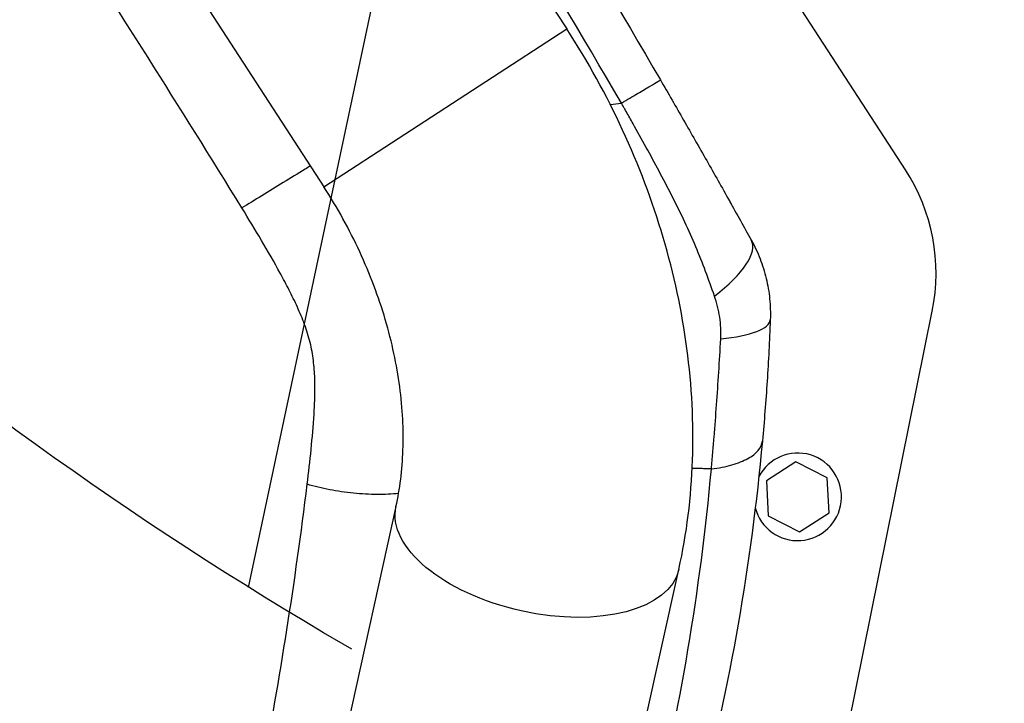
# Model space of a CAD drawing. Units: millimetres. Extents: x -9759 to 9759, y -9759 to 9759.
# Drawn here: x -3918 to -3659, y 5101 to 5280 of the extents above; entities that cross this region are included whole.
import ezdxf

# ---------------------------------------------------------------- set-up
doc = ezdxf.new("R2010")
doc.units = ezdxf.units.MM
doc.header["$LTSCALE"] = 20
doc.linetypes.add('HIDDEN', pattern=[9.525, 6.35, -3.175])
for name, color, linetype in [('2d', 230, 'Continuous'), ('EN16630-TrainingSpace', 20, 'HIDDEN'), ('EN16630-TrainingSpace_Hatch', 20, 'Continuous')]:
    doc.layers.add(name, color=color, linetype=linetype)
pattern_1 = [(78, (-3805.9, 5376.74), (-310.56, 66.01), [])]

msp = doc.modelspace()

# ---------------------------------------------------------------- hatches: boundary and pattern name
at = {"layer": 'EN16630-TrainingSpace_Hatch'}
h = msp.add_hatch(dxfattribs=at)
h.set_pattern_fill('ANSI31', color=256, scale=100, angle=33)
h.set_pattern_definition(pattern_1)
h.paths.add_polyline_path([(-4168.74, 5436.06, 1), (-2491.39, 6525.34, 1)])
h = msp.add_hatch(dxfattribs=at)
h.set_pattern_fill('ANSI31', color=256, scale=100, angle=33)
h.set_pattern_definition(pattern_1)
h.paths.add_polyline_path([(-4168.74, 5436.06, 1), (-2491.39, 6525.34, 1)])
h = msp.add_hatch(dxfattribs=at)
h.set_pattern_fill('ANSI31', color=256, scale=100, angle=33)
h.set_pattern_definition(pattern_1)
h.paths.add_polyline_path([(-4168.74, 5436.06, 1), (-2491.39, 6525.34, 1)])

# ---------------------------------------------------------------- linework, layer by layer
at = {"layer": '2d'}
for p, q in [((-3883.44, 5445.77), (-3774.37, 5277.81)), ((-3947.26, 5404.32), (-3838.19, 5236.37)), ((-3685.44, 5240.83), (-3755.58, 5348.84)), ((-3838.19, 5236.37), (-3774.37, 5277.81)), ((-3771.32, 5277.61), (-3771.32, 5277.61)), ((-3760.35, 5258.88), (-3760.35, 5258.88)), ((-3725.61, 4969.82), (-3678.36, 5203.7)), ((-3738.82, 5162.34), (-3738.82, 5162.34)), ((-3736.81, 5162.28), (-3736.81, 5162.28)), ((-3714.2, 5164.16), (-3721.94, 5159.13)), ((-3705.97, 5159.97), (-3714.2, 5164.16)), ((-3705.48, 5150.75), (-3705.97, 5159.97)), ((-3721.94, 5159.13), (-3721.46, 5149.91)), ((-3819.22, 5152.37), (-3859.33, 4971.43)), ((-3721.46, 5149.91), (-3713.23, 5145.71)), ((-3713.23, 5145.71), (-3705.48, 5150.75)), ((-3785.07, 4954.82), (-3744.92, 5135.9))]:
    msp.add_line(p, q, dxfattribs=at)
msp.add_circle((0, 0), 9758.53, dxfattribs=at)
for centre, radius, start, end in [((-3727.37, 5213.6), 50, 348.5787, 33), ((-3713.71, 5154.94), 11.5, 194.4332, 152.5021)]:
    msp.add_arc(centre, radius, start, end, dxfattribs=at)
at = {"layer": '2d', "extrusion": (0, 0, -1)}
msp.add_arc((5913.11, 4008.34), 2488.55, 150.69267, 150.69275, dxfattribs=at)
at = {"layer": '2d'}
for centre, major_axis, ratio, start_param in [((-3747.77, 5210.25), (-21.86, -12.13), 0.353136, 1.956572), ((-3745.9, 5202.39), (-24.98, 0.96), 0.253049, 2.080785)]:
    msp.add_ellipse(centre, major_axis=major_axis, ratio=ratio, start_param=start_param, end_param=3.141593, dxfattribs=at)
at = {"layer": '2d', "extrusion": (0, 0, -1)}
msp.add_ellipse((-3782.07, 5144.13), major_axis=(-37.15, 8.24), ratio=0.515038, start_param=3.141593, end_param=6.283185, dxfattribs=at)
at = {"layer": '2d'}
for points in [[(-3885.67, 5473.68), (-3861.28, 5439.93), (-3814.24, 5371.31), (-3770.69, 5300.43), (-3749.78, 5264.42)], [(-3760.03, 5258.33), (-3780.83, 5294.22), (-3824.19, 5364.85), (-3871.08, 5433.19), (-3895.41, 5466.79)], [(-3859.7, 5230.8), (-3892.25, 5283.66), (-3926.05, 5335.7), (-3961.09, 5386.93)], [(-3750.91, 5263.71), (-3750.91, 5263.71), (-3750.91, 5263.71), (-3750.91, 5263.71)], [(-3762.95, 5257.99), (-3761.98, 5258.1), (-3761.01, 5258.21), (-3760.03, 5258.33)]]:
    msp.add_open_spline(points, degree=3, dxfattribs=at)
for points, knots in [([(-3744.92, 5135.9), (-3742.85, 5145.26), (-3741.66, 5154.88), (-3740.99, 5174.31), (-3741.5, 5184.13), (-3744.11, 5203.7), (-3746.21, 5213.46), (-3751.88, 5232.65), (-3755.45, 5242.09), (-3763.93, 5260.42), (-3768.85, 5269.31), (-3774.37, 5277.81)], [3.7860898, 3.7860898, 3.7860898, 3.7860898, 3.9713496, 3.9713496, 4.1566094, 4.1566094, 4.3418693, 4.3418693, 4.5271291, 4.5271291, 4.712389, 4.712389, 4.712389, 4.712389]), ([(-3760.03, 5258.33), (-3758.47, 5259.24), (-3757.03, 5260.09), (-3754.49, 5261.58), (-3753.39, 5262.23), (-3751.61, 5263.29), (-3750.92, 5263.7), (-3750, 5264.26), (-3749.77, 5264.41), (-3749.78, 5264.42)], [0.0000014, 0.0000014, 0.0000014, 0.0000014, 0.25, 0.25, 0.5, 0.5, 0.75, 0.75, 1, 1, 1, 1]), ([(-3749.78, 5264.42), (-3747.73, 5260.9), (-3745.69, 5257.37), (-3741.64, 5250.3), (-3739.62, 5246.76), (-3736.6, 5241.45), (-3735.6, 5239.68), (-3733.62, 5236.16), (-3732.63, 5234.41), (-3730.68, 5230.93), (-3729.71, 5229.19), (-3727.79, 5225.76), (-3726.84, 5224.06), (-3725.91, 5222.38)], [0, 0, 0, 0, 0.01222864, 0.01222864, 0.02445729, 0.02445729, 0.03057161, 0.03057161, 0.03668593, 0.03668593, 0.04280026, 0.04280026, 0.04891458, 0.04891458, 0.04891458, 0.04891458]), ([(-3735.57, 5207.66), (-3736.33, 5209.81), (-3737.1, 5211.98), (-3738.72, 5216.31), (-3739.58, 5218.47), (-3741.39, 5222.77), (-3742.34, 5224.9), (-3744.34, 5229.16), (-3745.38, 5231.27), (-3747.51, 5235.49), (-3748.61, 5237.59), (-3750.83, 5241.77), (-3751.95, 5243.85), (-3754.23, 5248), (-3755.38, 5250.07), (-3757.11, 5253.17), (-3757.7, 5254.21), (-3758.57, 5255.75), (-3759.01, 5256.52), (-3759.45, 5257.3), (-3759.74, 5257.81), (-3759.89, 5258.07), (-3760.03, 5258.33)], [0, 0, 0, 0, 0.00705985, 0.00705985, 0.0141197, 0.0141197, 0.02117955, 0.02117955, 0.02823939, 0.02823939, 0.03529924, 0.03529924, 0.04235909, 0.04235909, 0.04941894, 0.04941894, 0.05294886, 0.05294886, 0.05471383, 0.05559631, 0.05559631, 0.05647879, 0.05647879, 0.05647879, 0.05647879]), ([(-3841.74, 5241.82), (-3842.18, 5241.54), (-3842.63, 5241.26), (-3844.96, 5239.82), (-3846.89, 5238.63), (-3850.73, 5236.27), (-3852.63, 5235.1), (-3856.3, 5232.86), (-3858.07, 5231.79), (-3859.7, 5230.8)], [0.189704, 0.189704, 0.189704, 0.189704, 0.25, 0.25, 0.5, 0.5, 0.75, 0.75, 1, 1, 1, 1]), ([(-3819.22, 5152.37), (-3818.2, 5156.96), (-3817.56, 5161.94), (-3817.2, 5172.52), (-3817.47, 5178.1), (-3819.01, 5189.62), (-3820.27, 5195.55), (-3823.78, 5207.45), (-3826.04, 5213.43), (-3831.46, 5225.14), (-3834.63, 5230.88), (-3838.19, 5236.37)], [3.7860898, 3.7860898, 3.7860898, 3.7860898, 3.9713496, 3.9713496, 4.1566094, 4.1566094, 4.3418693, 4.3418693, 4.5271291, 4.5271291, 4.712389, 4.712389, 4.712389, 4.712389]), ([(-3731.93, 5233.16), (-3731.67, 5232.7), (-3731.45, 5232.31), (-3731.21, 5231.88), (-3731.15, 5231.77), (-3731.07, 5231.63), (-3731.05, 5231.6), (-3731.03, 5231.55), (-3731.02, 5231.54), (-3731.01, 5231.52), (-3731.01, 5231.52), (-3731.01, 5231.52), (-3731.01, 5231.52), (-3731.01, 5231.52)], [0, 0, 0, 0, 0.917796, 0.917796, 1.261863, 1.261863, 1.390883, 1.390883, 1.439265, 1.439265, 1.439623, 1.439623, 1.439803, 1.439803, 1.439803, 1.439803]), ([(-3842.54, 5158.23), (-3842.17, 5161.28), (-3841.82, 5164.33), (-3841.2, 5170.47), (-3840.93, 5173.54), (-3840.65, 5178.2), (-3840.58, 5179.76), (-3840.5, 5182.89), (-3840.5, 5184.46), (-3840.61, 5187.61), (-3840.72, 5189.18), (-3841.1, 5192.32), (-3841.38, 5193.89), (-3841.96, 5196.25), (-3842.18, 5197.04), (-3842.67, 5198.61), (-3842.94, 5199.4), (-3843.8, 5201.74), (-3844.44, 5203.27), (-3845.81, 5206.28), (-3846.54, 5207.77), (-3848.04, 5210.72), (-3848.82, 5212.18), (-3851.2, 5216.54), (-3852.86, 5219.42), (-3856.24, 5225.13), (-3857.96, 5227.97), (-3859.7, 5230.8)], [0, 0, 0, 0, 0.00996619, 0.00996619, 0.01993238, 0.01993238, 0.02491548, 0.02491548, 0.02989857, 0.02989857, 0.03488167, 0.03488167, 0.03986476, 0.03986476, 0.04235631, 0.04235631, 0.04484786, 0.04484786, 0.04983095, 0.04983095, 0.05481405, 0.05481405, 0.05979714, 0.05979714, 0.06976333, 0.06976333, 0.07972952, 0.07972952, 0.07972952, 0.07972952]), ([(-3725.91, 5222.38), (-3725.02, 5220.78), (-3724.26, 5219.14), (-3722.95, 5215.78), (-3722.41, 5214.06), (-3721.78, 5211.42), (-3721.59, 5210.53), (-3721.29, 5208.72), (-3721.17, 5207.82), (-3720.9, 5205.09), (-3720.84, 5203.27), (-3720.91, 5201.43)], [0, 0, 0, 0, 0.00545202, 0.00545202, 0.01090405, 0.01090405, 0.01363006, 0.01363006, 0.01635607, 0.01635607, 0.02180809, 0.02180809, 0.02180809, 0.02180809]), ([(-3733.91, 5196.41), (-3733.86, 5197.37), (-3733.86, 5198.33), (-3733.96, 5200.24), (-3734.06, 5201.2), (-3734.34, 5203.08), (-3734.53, 5204.01), (-3734.99, 5205.85), (-3735.26, 5206.76), (-3735.57, 5207.66)], [0, 0, 0, 0, 0.00297847, 0.00297847, 0.00595693, 0.00595693, 0.0089354, 0.0089354, 0.01191387, 0.01191387, 0.01191387, 0.01191387]), ([(-3720.91, 5201.43), (-3721.02, 5198.68), (-3721.14, 5195.98), (-3721.42, 5190.62), (-3721.58, 5187.97), (-3721.92, 5182.68), (-3722.11, 5180.06), (-3722.52, 5174.82), (-3722.74, 5172.21), (-3722.98, 5169.6)], [0, 0, 0, 0, 0.00847544, 0.00847544, 0.01695087, 0.01695087, 0.02542631, 0.02542631, 0.03390174, 0.03390174, 0.03390174, 0.03390174]), ([(-3736.38, 5162.26), (-3736.25, 5163.65), (-3736.13, 5165.05), (-3735.89, 5167.85), (-3735.77, 5169.25), (-3735.43, 5173.45), (-3735.22, 5176.27), (-3734.81, 5181.93), (-3734.62, 5184.78), (-3734.25, 5190.54), (-3734.07, 5193.45), (-3733.91, 5196.41)], [-0.00000006, -0.00000006, -0.00000006, -0.00000006, 0.00455868, 0.00455868, 0.00911742, 0.00911742, 0.01823491, 0.01823491, 0.02735239, 0.02735239, 0.03646988, 0.03646988, 0.03646988, 0.03646988]), ([(-3722.98, 5169.6), (-3724.47, 5153.34), (-3726.61, 5137.31), (-3732.13, 5105.66), (-3735.5, 5090.04), (-3739.48, 5074.6)], [0, 0, 0, 0, 0.0527306, 0.0527306, 0.1054612, 0.1054612, 0.1054612, 0.1054612]), ([(-3736.38, 5162.26), (-3734.44, 5162.51), (-3732.63, 5162.87), (-3729.4, 5163.79), (-3727.99, 5164.35), (-3725.65, 5165.63), (-3724.72, 5166.35), (-3723.43, 5167.91), (-3723.06, 5168.74), (-3722.98, 5169.6)], [0, 0, 0, 0, 0.25, 0.25, 0.5, 0.5, 0.75, 0.75, 1, 1, 1, 1]), ([(-3752.16, 5068.5), (-3748.36, 5083.73), (-3745.15, 5099.14), (-3739.9, 5130.38), (-3737.85, 5146.2), (-3736.38, 5162.26)], [0, 0, 0, 0, 0.052443, 0.052443, 0.1048859, 0.1048859, 0.1048859, 0.1048859]), ([(-3736.38, 5162.26), (-3736.49, 5162.27), (-3736.65, 5162.27), (-3736.85, 5162.28), (-3736.94, 5162.28), (-3736.98, 5162.28), (-3737.01, 5162.28), (-3737.03, 5162.28), (-3737.23, 5162.29), (-3737.81, 5162.31), (-3739.18, 5162.35), (-3740.44, 5162.38), (-3741.33, 5162.39), (-3741.42, 5162.4)], [0.11939647, 0.11939647, 0.11939647, 0.11939647, 0.12220824, 0.12361412, 0.12431707, 0.12466854, 0.12466854, 0.12502001, 0.12502001, 0.13064355, 0.14189063, 0.1643848, 0.16699425, 0.16699425, 0.16699425, 0.16699425]), ([(-3870.75, 5009.99), (-3864.64, 5033.57), (-3859.17, 5057.74), (-3849.68, 5107.25), (-3845.69, 5132.5), (-3842.54, 5158.23)], [0, 0, 0, 0, 0.0841928, 0.0841928, 0.1683855, 0.1683855, 0.1683855, 0.1683855]), ([(-3818.54, 5155.79), (-3820.31, 5155.63), (-3822.18, 5155.56), (-3826.15, 5155.58), (-3828.26, 5155.69), (-3832.48, 5156.11), (-3834.58, 5156.42), (-3838.68, 5157.2), (-3840.67, 5157.68), (-3842.54, 5158.23)], [0.0171895, 0.0171895, 0.0171895, 0.0171895, 0.25, 0.25, 0.5, 0.5, 0.75, 0.75, 1, 1, 1, 1])]:
    msp.add_open_spline(points, degree=3, knots=knots, dxfattribs=at)
at = {"layer": 'EN16630-TrainingSpace'}
msp.add_circle((-3330.07, 5980.7), 1000, dxfattribs=at)
msp.add_circle((-3330.07, 5980.7), 1000, dxfattribs=at)
msp.add_circle((-3330.07, 5980.7), 1000, dxfattribs=at)

doc.saveas('drawing.dxf')
